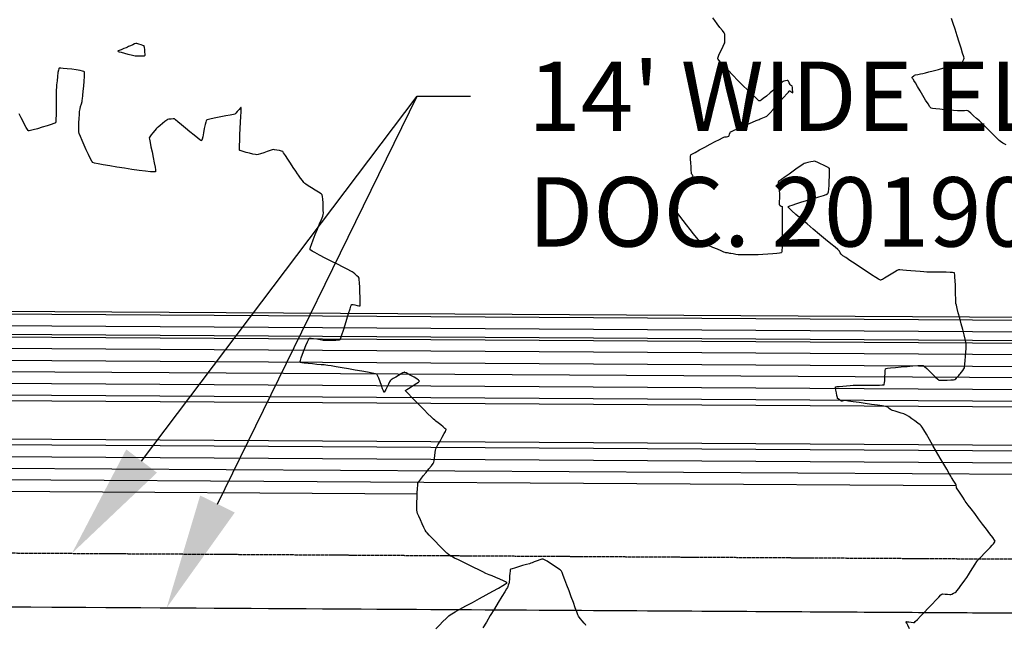
# Model space of a CAD drawing. Units: feet. Extents: x 2028816 to 2051546, y 13727278 to 13744297.
# Drawn here: x 2033669 to 2033924, y 13733512 to 13733669 of the extents above; entities that cross this region are included whole.
import ezdxf

# ---------------------------------------------------------------- set-up
doc = ezdxf.new("R2010")
doc.units = ezdxf.units.FT
doc.header["$MEASUREMENT"] = 0
doc.linetypes.add('HIDDEN2', pattern=[0.1875, 0.125, -0.0625])
for name, color, linetype in [('CP-BASN-ELEV-U3', 253, 'Continuous'), ('CP-BASN-TOPO MAJR U3', 253, 'Continuous'), ('CP-BASN-TOPO MINR U3', 253, 'Continuous'), ('CP-FENC-LINE-BASN U3', 253, 'FENCELINE2'), ('VE-ESMT-ANNO', 253, 'Continuous'), ('VE-ESMT-LINE', 253, 'HIDDEN2'), ('VE-FENC-BARB-LINE', 253, 'BARBED_WIRE'), ('VE-TOPO-MAJR', 253, 'HIDDEN2'), ('VE-TOPO-MINR', 253, 'HIDDEN2'), ('VG-BNDY-LINE', 253, 'Continuous')]:
    doc.layers.add(name, color=color, linetype=linetype)
doc.layers.add('CP-BASN-INVERT U3', color=253, linetype='Continuous', plot=False)
doc.styles.add('PD-060', font='simplex.shx', dxfattribs={"height": 0.06})
doc.styles.get("Standard").update_dxf_attribs({"font": 'arial.ttf'})
doc.linetypes.add('BARBED_WIRE', pattern='A,0.5,-0.1,["X",Standard,S=0.06,R=0,X=-0.03,Y=-0.03],-0.1', length=0.7)
doc.linetypes.add('FENCELINE2', pattern='A,0.25,-0.1,[132,ltypeshp.shx,S=0.1,R=0,X=-0.1,Y=0],-0.1,1', length=1.45)

msp = doc.modelspace()

# ---------------------------------------------------------------- linework, layer by layer
at = {"layer": 'CP-BASN-ELEV-U3'}
for p, q in [((2033468, 13733571.61, 1007.5), (2034136.68, 13733567.58, 1007.5)), ((2034140.77, 13733557.55, 1007.5), (2033465.77, 13733561.62, 1007.5))]:
    msp.add_line(p, q, dxfattribs=at)
at = {"layer": 'CP-BASN-INVERT U3'}
for p, q in [((2033473.17, 13733594.8, 999.76), (2034127.21, 13733590.85, 999.76)), ((2033471.83, 13733588.81, 1001.76), (2034129.66, 13733584.84, 1001.76))]:
    msp.add_line(p, q, dxfattribs=at)
at = {"layer": 'CP-BASN-TOPO MAJR U3'}
for p, q in [((2033473.01, 13733594.08, 1000), (2034127.5, 13733590.13, 1000)), ((2034133.62, 13733575.09, 1005), (2033469.67, 13733579.1, 1005)), ((2033464.1, 13733554.13, 1005), (2033963.59, 13733551.12, 1005))]:
    msp.add_line(p, q, dxfattribs=at)
at = {"layer": 'CP-BASN-TOPO MINR U3'}
for p, q in [((2033472.34, 13733591.08, 1001), (2034128.73, 13733587.12, 1001)), ((2033471.67, 13733588.09, 1002), (2034129.95, 13733584.12, 1002)), ((2034131.17, 13733581.11, 1003), (2033471.01, 13733585.09, 1003)), ((2033470.34, 13733582.09, 1004), (2034132.4, 13733578.1, 1004)), ((2033469, 13733576.1, 1006), (2034134.85, 13733572.09, 1006)), ((2033468.33, 13733573.11, 1007), (2034136.07, 13733569.08, 1007)), ((2034141.38, 13733556.05, 1007), (2033465.44, 13733560.12, 1007)), ((2033464.77, 13733557.13, 1006), (2034142.6, 13733553.04, 1006)), ((2033463.44, 13733551.14, 1004), (2033911.81, 13733548.43, 1004)), ((2033462.77, 13733548.14, 1003), (2033771.85, 13733546.28, 1003))]:
    msp.add_line(p, q, dxfattribs=at)
at = {"layer": 'CP-FENC-LINE-BASN U3', "ltscale": 0.1}
msp.add_line((2033465.95, 13733518.12, 1007.5), (2033971.7, 13733515.07, 1007.5), dxfattribs=at)
at = {"layer": 'VE-ESMT-ANNO'}
msp.add_line((2033771.85, 13733649.39), (2033785.65, 13733649.39), dxfattribs=at)
for points in [[(2033700.36, 13733554.75), (2033771.85, 13733649.39)], [(2033720.04, 13733543.61), (2033771.85, 13733649.39)]]:
    msp.add_lwpolyline(points, dxfattribs=at)
for points in [[(2033704.35, 13733551.74), (2033682.28, 13733530.82), (2033696.37, 13733557.77)], [(2033724.54, 13733541.41), (2033706.85, 13733516.67), (2033715.55, 13733545.81)]]:
    msp.add_solid(points, dxfattribs=at)
at = {"layer": 'VE-ESMT-LINE'}
msp.add_lwpolyline([(2033071.3, 13733534.5), (2033971.74, 13733529.07), (2035127.34, 13733528.72)], dxfattribs=at)
at = {"layer": 'VE-FENC-BARB-LINE'}
msp.add_lwpolyline([(2033226.82, 13738257.84), (2033222.74, 13738260.21), (2033056.27, 13737897.76), (2033056.41, 13737318.2), (2033058.3, 13736875.95), (2033060.96, 13736243.77), (2033060.52, 13735882.9), (2033061.66, 13735872.03), (2033063.91, 13735405.9), (2033065.5, 13734842.91), (2033066.71, 13734390.95), (2033068.82, 13733876.3), (2033070.52, 13733520.39), (2033971.02, 13733515.08), (2035127.8, 13733513.31)], dxfattribs=at)
at = {"layer": 'VE-TOPO-MAJR', "color": 37, "linetype": 'Continuous', "lineweight": -3, "elevation": 1005}
msp.add_lwpolyline([(2033924.65, 13733636.76), (2033923.85, 13733637.26), (2033923.21, 13733637.68), (2033922.86, 13733637.91), (2033922.61, 13733638.15), (2033922.13, 13733638.63), (2033921.49, 13733639.27), (2033920.78, 13733639.99), (2033920.06, 13733640.72), (2033919.42, 13733641.38), (2033918.92, 13733641.88), (2033918.66, 13733642.14), (2033918.34, 13733642.44), (2033917.75, 13733642.97), (2033917.01, 13733643.64), (2033916.22, 13733644.35), (2033915.5, 13733644.99), (2033914.97, 13733645.46), (2033914.73, 13733645.65), (2033914.43, 13733645.66), (2033913.89, 13733645.64), (2033913.34, 13733645.61), (2033913.03, 13733645.59), (2033912.74, 13733645.61), (2033912.04, 13733645.65), (2033911.05, 13733645.71), (2033909.88, 13733645.8), (2033908.63, 13733645.89), (2033907.43, 13733646), (2033906.38, 13733646.11), (2033905.6, 13733646.23), (2033905.2, 13733646.34), (2033904.9, 13733646.68), (2033904.4, 13733647.41), (2033903.77, 13733648.41), (2033903.07, 13733649.56), (2033902.35, 13733650.76), (2033901.69, 13733651.9), (2033901.13, 13733652.85), (2033900.75, 13733653.5), (2033900.61, 13733653.75), (2033900.53, 13733653.82), (2033900.44, 13733653.89), (2033900.39, 13733654), (2033900.29, 13733654.18), (2033900.25, 13733654.3), (2033900.41, 13733654.44), (2033900.72, 13733654.69), (2033900.93, 13733654.84), (2033901.19, 13733654.91), (2033901.76, 13733655.03), (2033902.45, 13733655.18), (2033903.06, 13733655.32), (2033903.39, 13733655.39), (2033903.75, 13733655.48), (2033904.57, 13733655.7), (2033905.72, 13733656.01), (2033907.08, 13733656.37), (2033908.5, 13733656.74), (2033909.84, 13733657.09), (2033910.97, 13733657.39), (2033911.77, 13733657.59), (2033912.08, 13733657.67), (2033912.31, 13733657.53), (2033912.67, 13733657.29), (2033912.88, 13733657.18), (2033912.99, 13733657.39), (2033913.21, 13733657.87), (2033913.46, 13733658.47), (2033913.67, 13733659), (2033913.75, 13733659.29), (2033913.65, 13733659.65), (2033913.38, 13733660.54), (2033912.97, 13733661.83), (2033912.47, 13733663.38), (2033911.93, 13733665.06), (2033911.4, 13733666.75), (2033910.91, 13733668.3), (2033910.51, 13733669.59)], dxfattribs=at)
at = {"layer": 'VE-TOPO-MINR', "color": 39, "linetype": 'Continuous', "lineweight": -3}
for points, elevation in [([(2033899.55, 13733511.26), (2033899.13, 13733512.15), (2033898.87, 13733512.7), (2033898.76, 13733512.97), (2033898.73, 13733513.06), (2033898.73, 13733513.08), (2033898.74, 13733513.08), (2033898.82, 13733513.09), (2033899.04, 13733513.07), (2033899.46, 13733513.02), (2033900.06, 13733512.94), (2033900.59, 13733512.87), (2033900.87, 13733512.87), (2033901.1, 13733513.09), (2033901.65, 13733513.65), (2033902.44, 13733514.48), (2033903.39, 13733515.47), (2033904.41, 13733516.56), (2033905.43, 13733517.64), (2033906.38, 13733518.64), (2033907.17, 13733519.47), (2033907.72, 13733520.04), (2033907.96, 13733520.26), (2033908.26, 13733520.27), (2033908.82, 13733520.25), (2033909.47, 13733520.21), (2033910.02, 13733520.17), (2033910.3, 13733520.16), (2033910.56, 13733520.26), (2033911.01, 13733520.47), (2033911.46, 13733520.68), (2033911.7, 13733520.81), (2033911.91, 13733521.07), (2033912.35, 13733521.67), (2033912.92, 13733522.44), (2033913.49, 13733523.22), (2033913.96, 13733523.87), (2033914.21, 13733524.23), (2033914.44, 13733524.57), (2033914.88, 13733525.25), (2033915.45, 13733526.14), (2033916.06, 13733527.09), (2033916.64, 13733527.99), (2033917.1, 13733528.69), (2033917.36, 13733529.06), (2033917.67, 13733529.41), (2033918.26, 13733530.02), (2033919, 13733530.8), (2033919.79, 13733531.61), (2033920.51, 13733532.35), (2033921.03, 13733532.89), (2033921.25, 13733533.12), (2033921.37, 13733533.27), (2033921.57, 13733533.55), (2033921.76, 13733533.84), (2033921.85, 13733533.99), (2033921.67, 13733534.25), (2033921.19, 13733534.9), (2033920.46, 13733535.87), (2033919.56, 13733537.06), (2033918.56, 13733538.4), (2033917.52, 13733539.78), (2033916.5, 13733541.12), (2033915.58, 13733542.34), (2033914.83, 13733543.34), (2033914.3, 13733544.04), (2033914.07, 13733544.35), (2033913.83, 13733544.71), (2033913.4, 13733545.37), (2033912.87, 13733546.18), (2033912.36, 13733546.97), (2033911.97, 13733547.58), (2033911.81, 13733547.84), (2033911.77, 13733548.04), (2033911.73, 13733548.38), (2033911.69, 13733548.59), (2033911.57, 13733548.79), (2033911.28, 13733549.24), (2033910.94, 13733549.77), (2033910.64, 13733550.24), (2033910.47, 13733550.5), (2033910.3, 13733550.79), (2033909.88, 13733551.53), (2033909.25, 13733552.62), (2033908.46, 13733553.98), (2033907.57, 13733555.52), (2033906.63, 13733557.15), (2033905.68, 13733558.78), (2033904.78, 13733560.33), (2033903.98, 13733561.7), (2033903.32, 13733562.82), (2033902.86, 13733563.58), (2033902.64, 13733563.91), (2033902.33, 13733564.17), (2033901.74, 13733564.61), (2033900.98, 13733565.16), (2033900.16, 13733565.74), (2033899.4, 13733566.27), (2033898.8, 13733566.67), (2033898.5, 13733566.86), (2033898.14, 13733566.99), (2033897.47, 13733567.2), (2033896.64, 13733567.44), (2033895.83, 13733567.68), (2033895.2, 13733567.86), (2033894.92, 13733567.95), (2033894.7, 13733568.11), (2033894.31, 13733568.41), (2033893.93, 13733568.7), (2033893.7, 13733568.85), (2033893.36, 13733568.91), (2033892.5, 13733569.04), (2033891.26, 13733569.22), (2033889.76, 13733569.44), (2033888.12, 13733569.67), (2033886.49, 13733569.91), (2033885, 13733570.12), (2033883.76, 13733570.3), (2033882.92, 13733570.42), (2033882.59, 13733570.46), (2033882.4, 13733570.41), (2033882.1, 13733570.32), (2033881.91, 13733570.28), (2033881.74, 13733570.39), (2033881.43, 13733570.61), (2033881.12, 13733570.86), (2033880.95, 13733571), (2033880.89, 13733571.24), (2033880.77, 13733571.78), (2033880.63, 13733572.47), (2033880.5, 13733573.16), (2033880.43, 13733573.62), (2033880.41, 13733573.86), (2033880.42, 13733573.96), (2033880.43, 13733573.98), (2033880.45, 13733573.99), (2033880.54, 13733574.02), (2033880.82, 13733574.06), (2033881.38, 13733574.13), (2033882.28, 13733574.21), (2033883.27, 13733574.28), (2033884.21, 13733574.35), (2033884.95, 13733574.4), (2033885.36, 13733574.42), (2033885.8, 13733574.43), (2033886.71, 13733574.43), (2033887.91, 13733574.42), (2033889.27, 13733574.43), (2033890.61, 13733574.44), (2033891.79, 13733574.46), (2033892.5, 13733574.49), (2033892.85, 13733574.52), (2033892.98, 13733574.54), (2033893.01, 13733574.56), (2033893.03, 13733574.59), (2033893.06, 13733574.71), (2033893.11, 13733575.04), (2033893.16, 13733575.67), (2033893.21, 13733576.63), (2033893.26, 13733577.59), (2033893.31, 13733578.22), (2033893.35, 13733578.55), (2033893.39, 13733578.68), (2033893.41, 13733578.71), (2033893.43, 13733578.73), (2033893.56, 13733578.76), (2033893.92, 13733578.82), (2033894.67, 13733578.91), (2033895.93, 13733579.05), (2033897.41, 13733579.18), (2033898.97, 13733579.31), (2033900.47, 13733579.42), (2033901.76, 13733579.5), (2033902.7, 13733579.54), (2033903.14, 13733579.52), (2033903.48, 13733579.27), (2033904.07, 13733578.74), (2033904.81, 13733578.03), (2033905.6, 13733577.26), (2033906.33, 13733576.55), (2033906.9, 13733576.02), (2033907.2, 13733575.78), (2033907.61, 13733575.74), (2033908.39, 13733575.74), (2033909.35, 13733575.76), (2033910.3, 13733575.79), (2033911.03, 13733575.83), (2033911.37, 13733575.87), (2033911.6, 13733576.09), (2033912, 13733576.52), (2033912.38, 13733576.96), (2033912.6, 13733577.22), (2033912.76, 13733577.42), (2033913.07, 13733577.82), (2033913.41, 13733578.28), (2033913.7, 13733578.69), (2033913.85, 13733578.92), (2033913.89, 13733579.22), (2033913.96, 13733579.89), (2033914.04, 13733580.82), (2033914.13, 13733581.9), (2033914.22, 13733582.99), (2033914.29, 13733583.97), (2033914.33, 13733584.74), (2033914.33, 13733585.15), (2033914.25, 13733585.56), (2033914.05, 13733586.39), (2033913.75, 13733587.53), (2033913.4, 13733588.88), (2033913.01, 13733590.34), (2033912.62, 13733591.8), (2033912.26, 13733593.17), (2033911.96, 13733594.33), (2033911.75, 13733595.19), (2033911.65, 13733595.64), (2033911.61, 13733596.08), (2033911.59, 13733596.88), (2033911.56, 13733597.92), (2033911.53, 13733599.11), (2033911.5, 13733600.34), (2033911.45, 13733601.51), (2033911.39, 13733602.5), (2033911.34, 13733603.09), (2033911.28, 13733603.39), (2033911.25, 13733603.51), (2033911.23, 13733603.54), (2033911.19, 13733603.56), (2033911.07, 13733603.6), (2033910.75, 13733603.64), (2033910.13, 13733603.69), (2033909.12, 13733603.72), (2033907.98, 13733603.73), (2033906.82, 13733603.73), (2033905.78, 13733603.73), (2033904.97, 13733603.72), (2033904.52, 13733603.73), (2033904.12, 13733603.76), (2033903.35, 13733603.83), (2033902.34, 13733603.92), (2033901.18, 13733604.03), (2033899.97, 13733604.13), (2033898.82, 13733604.23), (2033897.82, 13733604.31), (2033897.09, 13733604.35), (2033896.73, 13733604.34), (2033896.35, 13733604.16), (2033895.68, 13733603.77), (2033894.84, 13733603.25), (2033893.94, 13733602.7), (2033893.1, 13733602.2), (2033892.55, 13733601.89), (2033892.25, 13733601.75), (2033892.12, 13733601.7), (2033892.07, 13733601.7), (2033892.04, 13733601.71), (2033891.91, 13733601.77), (2033891.56, 13733601.96), (2033890.88, 13733602.37), (2033889.74, 13733603.1), (2033888.38, 13733603.98), (2033886.92, 13733604.94), (2033885.47, 13733605.9), (2033884.14, 13733606.79), (2033883.05, 13733607.52), (2033882.3, 13733608.03), (2033882.01, 13733608.23), (2033881.87, 13733608.43), (2033881.64, 13733608.8), (2033881.41, 13733609.17), (2033881.28, 13733609.37), (2033881, 13733609.6), (2033880.27, 13733610.21), (2033879.18, 13733611.11), (2033877.81, 13733612.25), (2033876.27, 13733613.53), (2033874.63, 13733614.9), (2033873, 13733616.27), (2033871.47, 13733617.57), (2033870.12, 13733618.74), (2033869.05, 13733619.7), (2033868.46, 13733620.26), (2033868.19, 13733620.54), (2033868.12, 13733620.65), (2033868.11, 13733620.68), (2033868.13, 13733620.7), (2033868.23, 13733620.78), (2033868.53, 13733620.92), (2033869.19, 13733621.16), (2033870.32, 13733621.54), (2033871.69, 13733621.97), (2033873.19, 13733622.42), (2033874.69, 13733622.87), (2033876.08, 13733623.29), (2033877.24, 13733623.66), (2033877.93, 13733623.9), (2033878.27, 13733624.04), (2033878.39, 13733624.1), (2033878.42, 13733624.13), (2033878.44, 13733624.17), (2033878.49, 13733624.3), (2033878.55, 13733624.63), (2033878.63, 13733625.27), (2033878.72, 13733626.29), (2033878.79, 13733627.44), (2033878.83, 13733628.58), (2033878.86, 13733629.59), (2033878.85, 13733630.21), (2033878.84, 13733630.52), (2033878.82, 13733630.64), (2033878.81, 13733630.67), (2033878.79, 13733630.7), (2033878.7, 13733630.77), (2033878.47, 13733630.91), (2033878.01, 13733631.15), (2033877.29, 13733631.51), (2033876.51, 13733631.87), (2033875.78, 13733632.2), (2033875.22, 13733632.43), (2033874.94, 13733632.53), (2033874.6, 13733632.49), (2033873.97, 13733632.37), (2033873.25, 13733632.2), (2033872.63, 13733632.05), (2033872.3, 13733631.95), (2033872.01, 13733631.77), (2033871.37, 13733631.33), (2033870.47, 13733630.71), (2033869.42, 13733629.98), (2033868.33, 13733629.21), (2033867.29, 13733628.47), (2033866.41, 13733627.83), (2033865.89, 13733627.44), (2033865.64, 13733627.25), (2033865.56, 13733627.17), (2033865.54, 13733627.15), (2033865.53, 13733627.12), (2033865.53, 13733627.01), (2033865.54, 13733626.74), (2033865.59, 13733626.26), (2033865.68, 13733625.53), (2033865.78, 13733624.8), (2033865.86, 13733624.21), (2033865.89, 13733623.9), (2033865.88, 13733623.54), (2033865.85, 13733622.88), (2033865.81, 13733622.14), (2033865.78, 13733621.62), (2033865.77, 13733621.36), (2033865.77, 13733621.26), (2033865.78, 13733621.24), (2033865.79, 13733621.23), (2033865.86, 13733621.18), (2033866.04, 13733621.07), (2033866.32, 13733620.9), (2033866.52, 13733620.76), (2033866.53, 13733620.42), (2033866.55, 13733619.54), (2033866.57, 13733618.23), (2033866.59, 13733616.65), (2033866.59, 13733614.92), (2033866.59, 13733613.18), (2033866.57, 13733611.56), (2033866.53, 13733610.21), (2033866.48, 13733609.4), (2033866.43, 13733609), (2033866.39, 13733608.85), (2033866.37, 13733608.82), (2033866.33, 13733608.79), (2033866.2, 13733608.74), (2033865.87, 13733608.67), (2033865.21, 13733608.58), (2033864.12, 13733608.49), (2033862.86, 13733608.4), (2033861.54, 13733608.34), (2033860.29, 13733608.28), (2033859.22, 13733608.24), (2033858.46, 13733608.22), (2033858.13, 13733608.21), (2033857.79, 13733608.21), (2033857.16, 13733608.21), (2033856.43, 13733608.21), (2033855.81, 13733608.22), (2033855.47, 13733608.23), (2033855.13, 13733608.27), (2033854.51, 13733608.37), (2033853.81, 13733608.48), (2033853.23, 13733608.57), (2033852.94, 13733608.62), (2033852.73, 13733608.66), (2033852.34, 13733608.73), (2033851.96, 13733608.8), (2033851.74, 13733608.84), (2033851.45, 13733608.96), (2033850.74, 13733609.26), (2033849.74, 13733609.69), (2033848.59, 13733610.19), (2033847.42, 13733610.7), (2033846.36, 13733611.18), (2033845.56, 13733611.56), (2033845.14, 13733611.8), (2033844.85, 13733612.12), (2033844.29, 13733612.78), (2033843.55, 13733613.71), (2033842.68, 13733614.81), (2033841.76, 13733616.01), (2033840.85, 13733617.2), (2033840.02, 13733618.32), (2033839.34, 13733619.27), (2033838.95, 13733619.85), (2033838.77, 13733620.15), (2033838.71, 13733620.28), (2033838.7, 13733620.31), (2033838.7, 13733620.36), (2033838.74, 13733620.51), (2033838.87, 13733620.85), (2033839.17, 13733621.47), (2033839.66, 13733622.45), (2033840.24, 13733623.53), (2033840.82, 13733624.6), (2033841.34, 13733625.53), (2033841.73, 13733626.2), (2033841.9, 13733626.51), (2033842.1, 13733626.81), (2033842.49, 13733627.35), (2033842.92, 13733627.96), (2033843.22, 13733628.38), (2033843.37, 13733628.59), (2033843.42, 13733628.67), (2033843.42, 13733628.69), (2033843.42, 13733628.7), (2033843.39, 13733628.76), (2033843.3, 13733628.9), (2033843.16, 13733629.11), (2033843.05, 13733629.28), (2033843.03, 13733629.55), (2033842.97, 13733630.21), (2033842.9, 13733631.11), (2033842.84, 13733632.1), (2033842.8, 13733633.04), (2033842.79, 13733633.64), (2033842.8, 13733633.96), (2033842.82, 13733634.09), (2033842.83, 13733634.13), (2033842.86, 13733634.15), (2033842.97, 13733634.24), (2033843.3, 13733634.45), (2033843.98, 13733634.84), (2033845.12, 13733635.47), (2033846.45, 13733636.18), (2033847.85, 13733636.93), (2033849.18, 13733637.63), (2033850.31, 13733638.21), (2033851.1, 13733638.62), (2033851.42, 13733638.78), (2033851.65, 13733638.82), (2033852.07, 13733638.89), (2033852.48, 13733638.96), (2033852.69, 13733639.01), (2033852.79, 13733639.2), (2033852.93, 13733639.57), (2033853.06, 13733639.95), (2033853.16, 13733640.14), (2033853.43, 13733640.28), (2033854.14, 13733640.59), (2033855.15, 13733641.04), (2033856.35, 13733641.56), (2033857.61, 13733642.11), (2033858.82, 13733642.63), (2033859.84, 13733643.07), (2033860.56, 13733643.39), (2033860.87, 13733643.52), (2033861.1, 13733643.61), (2033861.51, 13733643.77), (2033861.98, 13733643.96), (2033862.39, 13733644.12), (2033862.61, 13733644.23), (2033862.84, 13733644.48), (2033863.4, 13733645.1), (2033864.18, 13733645.97), (2033865.09, 13733647.01), (2033866.05, 13733648.09), (2033866.96, 13733649.12), (2033867.73, 13733649.99), (2033868.18, 13733650.49), (2033868.39, 13733650.73), (2033868.47, 13733650.8), (2033868.48, 13733650.81), (2033868.5, 13733650.81), (2033868.58, 13733650.76), (2033868.78, 13733650.62), (2033869.07, 13733650.41), (2033869.28, 13733650.28), (2033869.28, 13733650.55), (2033869.25, 13733651.13), (2033869.22, 13733651.7), (2033869.19, 13733651.98), (2033869.06, 13733652.07), (2033868.85, 13733652.19), (2033868.71, 13733652.27), (2033868.6, 13733652.47), (2033868.39, 13733652.89), (2033868.16, 13733653.3), (2033868.03, 13733653.51), (2033867.81, 13733653.49), (2033867.41, 13733653.4), (2033867.01, 13733653.29), (2033866.78, 13733653.22), (2033866.57, 13733653.03), (2033866.03, 13733652.56), (2033865.27, 13733651.88), (2033864.36, 13733651.08), (2033863.4, 13733650.24), (2033862.46, 13733649.44), (2033861.63, 13733648.77), (2033861.11, 13733648.39), (2033860.83, 13733648.21), (2033860.71, 13733648.16), (2033860.66, 13733648.15), (2033860.63, 13733648.16), (2033860.52, 13733648.23), (2033860.24, 13733648.45), (2033859.69, 13733648.95), (2033858.76, 13733649.83), (2033857.64, 13733650.93), (2033856.39, 13733652.18), (2033855.08, 13733653.51), (2033853.77, 13733654.85), (2033852.55, 13733656.13), (2033851.48, 13733657.26), (2033850.62, 13733658.18), (2033850.14, 13733658.72), (2033849.91, 13733658.98), (2033849.84, 13733659.08), (2033849.83, 13733659.11), (2033849.83, 13733659.14), (2033849.86, 13733659.26), (2033849.95, 13733659.53), (2033850.16, 13733660.03), (2033850.5, 13733660.81), (2033850.89, 13733661.64), (2033851.25, 13733662.4), (2033851.52, 13733662.97), (2033851.64, 13733663.24), (2033851.67, 13733663.54), (2033851.69, 13733664.07), (2033851.71, 13733664.69), (2033851.72, 13733665.23), (2033851.7, 13733665.51), (2033851.5, 13733665.8), (2033851.04, 13733666.43), (2033850.41, 13733667.26), (2033849.72, 13733668.18), (2033849.07, 13733669.04), (2033848.55, 13733669.73)], 1004), ([(2033776.71, 13733511.25), (2033777.61, 13733512.17), (2033778.54, 13733513.09), (2033779.38, 13733513.92), (2033780.05, 13733514.56), (2033780.42, 13733514.89), (2033780.82, 13733515.13), (2033781.7, 13733515.62), (2033782.95, 13733516.31), (2033784.48, 13733517.16), (2033786.19, 13733518.09), (2033787.99, 13733519.08), (2033789.78, 13733520.06), (2033791.46, 13733520.99), (2033792.94, 13733521.82), (2033794.11, 13733522.49), (2033794.77, 13733522.87), (2033795.06, 13733523.06), (2033795.15, 13733523.13), (2033795.17, 13733523.15), (2033795.15, 13733523.18), (2033795.07, 13733523.25), (2033794.8, 13733523.4), (2033794.23, 13733523.67), (2033793.3, 13733524.09), (2033792.27, 13733524.53), (2033791.28, 13733524.94), (2033790.5, 13733525.26), (2033790.08, 13733525.44), (2033789.7, 13733525.62), (2033788.92, 13733526), (2033787.83, 13733526.53), (2033786.55, 13733527.15), (2033785.17, 13733527.82), (2033783.8, 13733528.49), (2033782.55, 13733529.1), (2033781.52, 13733529.6), (2033780.81, 13733529.95), (2033780.54, 13733530.08), (2033780.32, 13733530.25), (2033779.98, 13733530.52), (2033779.77, 13733530.69), (2033779.57, 13733530.89), (2033779.06, 13733531.39), (2033778.35, 13733532.11), (2033777.49, 13733532.97), (2033776.59, 13733533.88), (2033775.72, 13733534.77), (2033774.97, 13733535.54), (2033774.42, 13733536.12), (2033774.16, 13733536.42), (2033773.94, 13733536.81), (2033773.59, 13733537.54), (2033773.15, 13733538.48), (2033772.69, 13733539.48), (2033772.28, 13733540.43), (2033771.96, 13733541.17), (2033771.82, 13733541.59), (2033771.79, 13733542.02), (2033771.79, 13733542.87), (2033771.8, 13733544), (2033771.83, 13733545.26), (2033771.87, 13733546.53), (2033771.92, 13733547.67), (2033771.98, 13733548.53), (2033772.05, 13733548.99), (2033772.28, 13733549.36), (2033772.77, 13733550.03), (2033773.42, 13733550.88), (2033774.16, 13733551.81), (2033774.89, 13733552.73), (2033775.54, 13733553.54), (2033776.01, 13733554.14), (2033776.21, 13733554.43), (2033776.28, 13733554.77), (2033776.36, 13733555.39), (2033776.45, 13733556.16), (2033776.53, 13733556.93), (2033776.61, 13733557.55), (2033776.67, 13733557.89), (2033776.85, 13733558.25), (2033777.25, 13733558.97), (2033777.79, 13733559.91), (2033778.36, 13733560.92), (2033778.87, 13733561.86), (2033779.18, 13733562.45), (2033779.32, 13733562.76), (2033779.36, 13733562.88), (2033779.37, 13733562.91), (2033779.35, 13733562.95), (2033779.28, 13733563.04), (2033779.06, 13733563.24), (2033778.63, 13733563.6), (2033777.96, 13733564.13), (2033777.27, 13733564.65), (2033776.71, 13733565.08), (2033776.4, 13733565.32), (2033776.13, 13733565.59), (2033775.52, 13733566.19), (2033774.66, 13733567.04), (2033773.63, 13733568.06), (2033772.52, 13733569.17), (2033771.42, 13733570.27), (2033770.42, 13733571.3), (2033769.6, 13733572.15), (2033769.13, 13733572.66), (2033768.92, 13733572.91), (2033768.85, 13733573), (2033768.85, 13733573.03), (2033768.86, 13733573.05), (2033768.93, 13733573.13), (2033769.14, 13733573.29), (2033769.58, 13733573.59), (2033770.29, 13733574.04), (2033771.06, 13733574.51), (2033771.77, 13733574.96), (2033772.21, 13733575.25), (2033772.41, 13733575.4), (2033772.48, 13733575.47), (2033772.49, 13733575.49), (2033772.48, 13733575.52), (2033772.41, 13733575.59), (2033772.2, 13733575.75), (2033771.76, 13733576.04), (2033771.03, 13733576.48), (2033770.23, 13733576.95), (2033769.46, 13733577.37), (2033768.96, 13733577.62), (2033768.69, 13733577.74), (2033768.58, 13733577.78), (2033768.54, 13733577.79), (2033768.5, 13733577.78), (2033768.4, 13733577.75), (2033768.15, 13733577.63), (2033767.7, 13733577.39), (2033767.02, 13733576.99), (2033766.29, 13733576.55), (2033765.62, 13733576.13), (2033765.11, 13733575.79), (2033764.86, 13733575.6), (2033764.68, 13733575.31), (2033764.38, 13733574.72), (2033764.03, 13733574.01), (2033763.68, 13733573.32), (2033763.45, 13733572.88), (2033763.32, 13733572.66), (2033763.27, 13733572.59), (2033763.25, 13733572.59), (2033763.24, 13733572.6), (2033763.19, 13733572.68), (2033763.08, 13733572.94), (2033762.88, 13733573.47), (2033762.56, 13733574.35), (2033762.22, 13733575.32), (2033761.89, 13733576.23), (2033761.6, 13733576.93), (2033761.41, 13733577.27), (2033761.05, 13733577.38), (2033760.2, 13733577.56), (2033758.97, 13733577.79), (2033757.46, 13733578.07), (2033755.78, 13733578.36), (2033754.04, 13733578.66), (2033752.35, 13733578.95), (2033750.82, 13733579.2), (2033749.54, 13733579.42), (2033748.63, 13733579.56), (2033748.19, 13733579.63), (2033747.74, 13733579.68), (2033746.92, 13733579.75), (2033745.86, 13733579.84), (2033744.69, 13733579.94), (2033743.53, 13733580.05), (2033742.53, 13733580.17), (2033741.92, 13733580.27), (2033741.62, 13733580.34), (2033741.51, 13733580.39), (2033741.48, 13733580.41), (2033741.47, 13733580.45), (2033741.48, 13733580.57), (2033741.55, 13733580.88), (2033741.74, 13733581.5), (2033742.09, 13733582.48), (2033742.52, 13733583.59), (2033742.97, 13733584.69), (2033743.38, 13733585.65), (2033743.64, 13733586.23), (2033743.79, 13733586.52), (2033743.86, 13733586.62), (2033743.88, 13733586.64), (2033743.91, 13733586.65), (2033744.04, 13733586.66), (2033744.35, 13733586.64), (2033744.93, 13733586.56), (2033745.81, 13733586.42), (2033746.69, 13733586.26), (2033747.42, 13733586.14), (2033747.82, 13733586.08), (2033748.22, 13733586.08), (2033748.97, 13733586.08), (2033749.88, 13733586.1), (2033750.78, 13733586.14), (2033751.38, 13733586.18), (2033751.69, 13733586.22), (2033751.82, 13733586.25), (2033751.85, 13733586.27), (2033751.87, 13733586.29), (2033751.93, 13733586.42), (2033752.06, 13733586.76), (2033752.31, 13733587.48), (2033752.71, 13733588.69), (2033753.16, 13733590.11), (2033753.62, 13733591.6), (2033754.07, 13733593.02), (2033754.45, 13733594.21), (2033754.68, 13733594.91), (2033754.79, 13733595.24), (2033754.84, 13733595.35), (2033754.85, 13733595.37), (2033754.87, 13733595.38), (2033754.97, 13733595.38), (2033755.21, 13733595.34), (2033755.66, 13733595.25), (2033756.29, 13733595.12), (2033756.73, 13733595.04), (2033756.97, 13733595), (2033757.06, 13733595), (2033757.08, 13733595.01), (2033757.08, 13733595.03), (2033757.09, 13733595.14), (2033757.09, 13733595.46), (2033757.08, 13733596.14), (2033757.05, 13733597.27), (2033757, 13733598.56), (2033756.95, 13733599.86), (2033756.89, 13733601), (2033756.84, 13733601.83), (2033756.8, 13733602.19), (2033756.59, 13733602.43), (2033756.18, 13733602.83), (2033755.68, 13733603.28), (2033755.24, 13733603.67), (2033754.99, 13733603.87), (2033754.65, 13733604.05), (2033753.82, 13733604.46), (2033752.61, 13733605.06), (2033751.15, 13733605.79), (2033749.57, 13733606.58), (2033747.98, 13733607.39), (2033746.52, 13733608.15), (2033745.3, 13733608.82), (2033744.59, 13733609.24), (2033744.25, 13733609.47), (2033744.13, 13733609.59), (2033744.1, 13733609.63), (2033744.09, 13733609.68), (2033744.11, 13733609.84), (2033744.2, 13733610.22), (2033744.43, 13733610.95), (2033744.87, 13733612.14), (2033745.4, 13733613.5), (2033745.98, 13733614.92), (2033746.53, 13733616.27), (2033747.01, 13733617.44), (2033747.35, 13733618.28), (2033747.49, 13733618.69), (2033747.51, 13733619.09), (2033747.5, 13733619.83), (2033747.47, 13733620.77), (2033747.43, 13733621.77), (2033747.37, 13733622.7), (2033747.29, 13733623.42), (2033747.21, 13733623.78), (2033746.9, 13733624.05), (2033746.25, 13733624.5), (2033745.39, 13733625.05), (2033744.47, 13733625.63), (2033743.61, 13733626.15), (2033742.96, 13733626.55), (2033742.67, 13733626.75), (2033742.44, 13733627.03), (2033742.06, 13733627.54), (2033741.61, 13733628.15), (2033741.24, 13733628.67), (2033741.03, 13733628.96), (2033740.82, 13733629.27), (2033740.36, 13733629.98), (2033739.72, 13733630.94), (2033739, 13733632.03), (2033738.28, 13733633.11), (2033737.65, 13733634.06), (2033737.18, 13733634.75), (2033736.96, 13733635.03), (2033736.67, 13733635.13), (2033736.1, 13733635.28), (2033735.44, 13733635.42), (2033734.87, 13733635.53), (2033734.55, 13733635.58), (2033734.27, 13733635.5), (2033733.67, 13733635.3), (2033732.89, 13733635.04), (2033732.04, 13733634.75), (2033731.23, 13733634.49), (2033730.6, 13733634.29), (2033730.25, 13733634.22), (2033729.89, 13733634.26), (2033729.23, 13733634.4), (2033728.39, 13733634.59), (2033727.51, 13733634.81), (2033726.69, 13733635.03), (2033726.18, 13733635.19), (2033725.92, 13733635.29), (2033725.82, 13733635.35), (2033725.79, 13733635.37), (2033725.78, 13733635.4), (2033725.77, 13733635.53), (2033725.76, 13733635.88), (2033725.77, 13733636.62), (2033725.81, 13733637.88), (2033725.88, 13733639.38), (2033725.96, 13733641.01), (2033726.04, 13733642.63), (2033726.12, 13733644.12), (2033726.18, 13733645.34), (2033726.2, 13733646.04), (2033726.21, 13733646.36), (2033726.21, 13733646.47), (2033726.2, 13733646.48), (2033726.19, 13733646.48), (2033726.12, 13733646.43), (2033725.95, 13733646.26), (2033725.63, 13733645.92), (2033725.17, 13733645.42), (2033724.77, 13733644.98), (2033724.53, 13733644.76), (2033724.18, 13733644.68), (2033723.35, 13733644.51), (2033722.21, 13733644.3), (2033720.9, 13733644.05), (2033719.59, 13733643.79), (2033718.43, 13733643.55), (2033717.72, 13733643.38), (2033717.36, 13733643.27), (2033717.22, 13733643.22), (2033717.18, 13733643.19), (2033717.16, 13733643.16), (2033717.1, 13733643.02), (2033717, 13733642.68), (2033716.84, 13733642.02), (2033716.62, 13733641), (2033716.4, 13733639.9), (2033716.2, 13733638.9), (2033716.05, 13733638.28), (2033715.96, 13733637.98), (2033715.9, 13733637.88), (2033715.88, 13733637.86), (2033715.86, 13733637.86), (2033715.75, 13733637.91), (2033715.47, 13733638.1), (2033714.91, 13733638.53), (2033713.98, 13733639.27), (2033712.89, 13733640.16), (2033711.76, 13733641.09), (2033710.68, 13733641.99), (2033709.76, 13733642.75), (2033709.12, 13733643.28), (2033708.85, 13733643.49), (2033708.54, 13733643.49), (2033707.98, 13733643.46), (2033707.42, 13733643.41), (2033707.11, 13733643.36), (2033706.87, 13733643.19), (2033706.39, 13733642.81), (2033705.77, 13733642.32), (2033705.15, 13733641.82), (2033704.64, 13733641.4), (2033704.38, 13733641.17), (2033704.16, 13733640.93), (2033703.77, 13733640.47), (2033703.3, 13733639.91), (2033702.85, 13733639.34), (2033702.49, 13733638.87), (2033702.33, 13733638.6), (2033702.38, 13733638.24), (2033702.54, 13733637.42), (2033702.79, 13733636.27), (2033703.07, 13733634.93), (2033703.37, 13733633.51), (2033703.64, 13733632.16), (2033703.84, 13733631), (2033703.94, 13733630.3), (2033703.95, 13733629.95), (2033703.94, 13733629.82), (2033703.92, 13733629.79), (2033703.89, 13733629.77), (2033703.76, 13733629.75), (2033703.4, 13733629.76), (2033702.64, 13733629.82), (2033701.33, 13733629.96), (2033699.69, 13733630.17), (2033697.85, 13733630.42), (2033695.9, 13733630.7), (2033693.94, 13733631), (2033692.08, 13733631.3), (2033690.42, 13733631.58), (2033689.07, 13733631.84), (2033688.13, 13733632.04), (2033687.71, 13733632.18), (2033687.44, 13733632.54), (2033687.03, 13733633.29), (2033686.54, 13733634.31), (2033685.99, 13733635.5), (2033685.43, 13733636.74), (2033684.92, 13733637.93), (2033684.49, 13733638.97), (2033684.18, 13733639.73), (2033684.05, 13733640.12), (2033684.03, 13733640.57), (2033684.05, 13733641.42), (2033684.1, 13733642.49), (2033684.16, 13733643.62), (2033684.22, 13733644.67), (2033684.27, 13733645.45), (2033684.3, 13733645.81), (2033684.38, 13733646.15), (2033684.54, 13733646.75), (2033684.73, 13733647.45), (2033684.89, 13733648.05), (2033684.97, 13733648.39), (2033685.01, 13733648.76), (2033685.11, 13733649.59), (2033685.23, 13733650.73), (2033685.36, 13733652.03), (2033685.47, 13733653.33), (2033685.55, 13733654.48), (2033685.57, 13733655.2), (2033685.56, 13733655.56), (2033685.53, 13733655.7), (2033685.52, 13733655.74), (2033685.48, 13733655.76), (2033685.36, 13733655.82), (2033685.04, 13733655.91), (2033684.41, 13733656.05), (2033683.38, 13733656.22), (2033682.22, 13733656.39), (2033681.05, 13733656.53), (2033680.03, 13733656.63), (2033679.39, 13733656.66), (2033679.07, 13733656.66), (2033678.95, 13733656.64), (2033678.92, 13733656.63), (2033678.89, 13733656.6), (2033678.84, 13733656.48), (2033678.77, 13733656.15), (2033678.66, 13733655.52), (2033678.53, 13733654.5), (2033678.41, 13733653.4), (2033678.31, 13733652.36), (2033678.24, 13733651.55), (2033678.21, 13733651.13), (2033678.2, 13733650.76), (2033678.19, 13733650.09), (2033678.19, 13733649.24), (2033678.19, 13733648.33), (2033678.19, 13733647.49), (2033678.19, 13733646.83), (2033678.19, 13733646.49), (2033678.19, 13733646.08), (2033678.18, 13733645.35), (2033678.16, 13733644.45), (2033678.14, 13733643.56), (2033678.1, 13733642.98), (2033678.06, 13733642.67), (2033678.03, 13733642.54), (2033678.01, 13733642.51), (2033677.99, 13733642.49), (2033677.87, 13733642.43), (2033677.55, 13733642.3), (2033676.89, 13733642.07), (2033675.81, 13733641.71), (2033674.58, 13733641.33), (2033673.34, 13733640.96), (2033672.24, 13733640.66), (2033671.55, 13733640.49), (2033671.21, 13733640.43), (2033671.07, 13733640.42), (2033671.04, 13733640.42), (2033671, 13733640.44), (2033670.92, 13733640.53), (2033670.74, 13733640.78), (2033670.44, 13733641.28), (2033669.99, 13733642.08), (2033669.53, 13733642.97), (2033669.1, 13733643.8), (2033668.77, 13733644.47), (2033668.6, 13733644.83)], 1003), ([(2033815.64, 13733512.13), (2033815.49, 13733512.32), (2033815.15, 13733512.74), (2033814.7, 13733513.28), (2033814.24, 13733513.82), (2033813.87, 13733514.28), (2033813.68, 13733514.53), (2033813.55, 13733514.85), (2033813.27, 13733515.6), (2033812.87, 13733516.7), (2033812.37, 13733518.05), (2033811.82, 13733519.55), (2033811.25, 13733521.09), (2033810.69, 13733522.59), (2033810.18, 13733523.95), (2033809.75, 13733525.07), (2033809.43, 13733525.86), (2033809.27, 13733526.21), (2033808.92, 13733526.5), (2033808.24, 13733526.99), (2033807.36, 13733527.59), (2033806.41, 13733528.21), (2033805.54, 13733528.77), (2033804.86, 13733529.17), (2033804.53, 13733529.34), (2033804.22, 13733529.27), (2033803.65, 13733529.09), (2033802.95, 13733528.83), (2033802.24, 13733528.57), (2033801.66, 13733528.35), (2033801.35, 13733528.23), (2033800.97, 13733528.13), (2033800.2, 13733527.91), (2033799.18, 13733527.62), (2033798.1, 13733527.3), (2033797.1, 13733527), (2033796.48, 13733526.8), (2033796.16, 13733526.69), (2033796.05, 13733526.63), (2033796.02, 13733526.61), (2033796.01, 13733526.58), (2033795.98, 13733526.47), (2033795.94, 13733526.19), (2033795.88, 13733525.66), (2033795.83, 13733524.86), (2033795.78, 13733524.07), (2033795.75, 13733523.45), (2033795.73, 13733523.17), (2033795.65, 13733522.95), (2033795.5, 13733522.56), (2033795.34, 13733522.18), (2033795.25, 13733521.96), (2033795.05, 13733521.64), (2033794.56, 13733520.81), (2033793.82, 13733519.58), (2033792.9, 13733518.08), (2033791.88, 13733516.4), (2033790.83, 13733514.66), (2033789.8, 13733512.98), (2033788.86, 13733511.47)], 1003)]:
    msp.add_lwpolyline(points, dxfattribs=dict(at, elevation=elevation))
at = {"layer": 'VE-TOPO-MINR', "color": 39, "linetype": 'Continuous', "lineweight": -3, "elevation": 1003}
msp.add_lwpolyline([(2033698.65, 13733659.89), (2033698.68, 13733659.88), (2033698.81, 13733659.88), (2033699.1, 13733659.87), (2033699.62, 13733659.87), (2033700.34, 13733659.87), (2033700.84, 13733659.89), (2033701.1, 13733659.91), (2033701.2, 13733659.94), (2033701.22, 13733659.95), (2033701.23, 13733659.97), (2033701.25, 13733660.07), (2033701.25, 13733660.34), (2033701.22, 13733660.83), (2033701.16, 13733661.53), (2033701.11, 13733662.02), (2033701.06, 13733662.29), (2033701.03, 13733662.39), (2033701.02, 13733662.42), (2033701, 13733662.44), (2033700.91, 13733662.48), (2033700.68, 13733662.57), (2033700.25, 13733662.72), (2033699.64, 13733662.9), (2033699.11, 13733663.04), (2033698.82, 13733663.1), (2033698.54, 13733663), (2033698.04, 13733662.77), (2033697.46, 13733662.5), (2033696.96, 13733662.26), (2033696.68, 13733662.13), (2033696.35, 13733661.99), (2033695.72, 13733661.74), (2033695.01, 13733661.46), (2033694.53, 13733661.25), (2033694.28, 13733661.13), (2033694.2, 13733661.08), (2033694.19, 13733661.07), (2033694.21, 13733661.06), (2033694.28, 13733661.02), (2033694.53, 13733660.94), (2033695.04, 13733660.8), (2033695.88, 13733660.57), (2033696.8, 13733660.33), (2033697.67, 13733660.12), (2033698.33, 13733659.96), (2033698.65, 13733659.89)], close=True, dxfattribs=at)
at = {"layer": 'VG-BNDY-LINE', "color": 253, "linetype": 'Continuous', "lineweight": -3}
msp.add_polyline3d([(2034825.64, 13735888.41, 0), (2035131.26, 13735890.59, 0), (2035131.4, 13734312.71, 0), (2035127.26, 13733514.72, 0), (2033971.7, 13733515.07, 0), (2033071.35, 13733520.5, 0), (2033065.98, 13734951.84, 0), (2033500.98, 13734953.47, 0), (2033500.33, 13735138.57, 0), (2033840.28, 13735139.75, 0), (2033839.68, 13735300.23, 0)], dxfattribs=at)

# ---------------------------------------------------------------- texts
at = {"layer": 'VE-ESMT-ANNO', "insert": (2033800.65, 13733658.39), "char_height": 18, "attachment_point": 1, "style": 'PD-060'}
msp.add_mtext("14' WIDE ELECTRIC AND GAS EASEMENT\\PDOC. 20190077579 OPR", dxfattribs=at)

doc.saveas('drawing.dxf')
